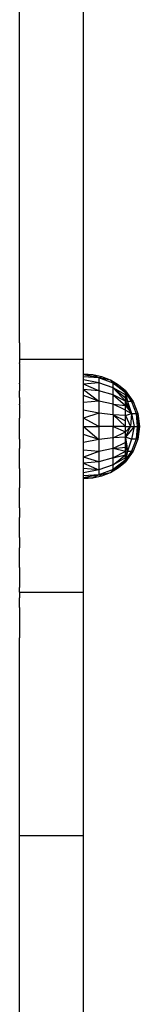
# Model space of a CAD drawing. Units: millimetres. Extents: x 48401 to 56718, y -7237 to 1639.
# Drawn here: x 54500 to 54536, y -4819 to -4527 of the extents above; entities that cross this region are included whole.
import ezdxf

# ---------------------------------------------------------------- set-up
doc = ezdxf.new("R2010")
doc.units = ezdxf.units.MM

msp = doc.modelspace()

# ---------------------------------------------------------------- linework, layer by layer
for p, q in [((54500.299, -4572.411), (54500.299, -4265.187)), ((54519.299, -4627.48), (54519.299, -4278.064)), ((54500.299, -4574.175), (54500.299, -4572.411)), ((54500.299, -4575.948), (54500.299, -4574.175)), ((54500.299, -4576.071), (54500.299, -4575.948)), ((54500.299, -4577.958), (54500.299, -4576.071)), ((54500.299, -4579.764), (54500.299, -4577.958)), ((54500.299, -4581.577), (54500.299, -4579.764)), ((54500.299, -4581.666), (54500.299, -4581.577)), ((54500.299, -4583.486), (54500.299, -4581.666)), ((54500.299, -4583.576), (54500.299, -4583.486)), ((54500.299, -4585.404), (54500.299, -4583.576)), ((54500.299, -4587.33), (54500.299, -4585.404)), ((54500.299, -4589.172), (54500.299, -4587.33)), ((54500.299, -4591.021), (54500.299, -4589.172)), ((54500.299, -4591.112), (54500.299, -4591.021)), ((54500.299, -4592.968), (54500.299, -4591.112)), ((54500.299, -4594.831), (54500.299, -4592.968)), ((54500.299, -4595.015), (54500.299, -4594.831)), ((54500.299, -4596.885), (54500.299, -4595.015)), ((54500.299, -4598.762), (54500.299, -4596.885)), ((54500.299, -4600.646), (54500.299, -4598.762)), ((54500.299, -4600.832), (54500.299, -4600.646)), ((54500.299, -4602.722), (54500.299, -4600.832)), ((54500.299, -4604.618), (54500.299, -4602.722)), ((54500.299, -4606.521), (54500.299, -4604.618)), ((54500.299, -4608.43), (54500.299, -4606.521)), ((54500.299, -4608.618), (54500.299, -4608.43)), ((54500.299, -4610.533), (54500.299, -4608.618)), ((54500.299, -4612.454), (54500.299, -4610.533)), ((54500.299, -4614.381), (54500.299, -4612.454)), ((54500.299, -4614.572), (54500.299, -4614.381)), ((54500.299, -4616.504), (54500.299, -4614.572)), ((54500.299, -4618.442), (54500.299, -4616.504)), ((54500.299, -4620.386), (54500.299, -4618.442)), ((54500.299, -4620.579), (54500.299, -4620.386)), ((54500.299, -4622.528), (54500.299, -4620.579)), ((54500.299, -4622.528), (54500.299, -4624.483)), ((54500.299, -4624.483), (54500.299, -4626.443)), ((54500.299, -4626.443), (54500.299, -4627.48)), ((54519.299, -4627.48), (54500.299, -4627.48)), ((54500.299, -4627.48), (54500.299, -4628.409)), ((54519.299, -4631.801), (54519.299, -4627.48)), ((54500.299, -4628.603), (54500.299, -4628.409)), ((54500.299, -4628.603), (54500.299, -4630.573)), ((54500.299, -4630.573), (54500.299, -4632.549)), ((54500.299, -4632.549), (54500.299, -4634.53)), ((54522.052, -4631.988), (54519.299, -4631.801)), ((54519.299, -4631.992), (54519.299, -4631.801)), ((54522.052, -4631.988), (54519.299, -4631.992)), ((54523.857, -4632.859), (54519.299, -4631.992)), ((54519.299, -4632.56), (54519.299, -4631.992)), ((54523.857, -4632.859), (54519.299, -4632.56)), ((54519.299, -4633.49), (54519.299, -4632.56)), ((54523.857, -4634.353), (54519.299, -4633.49)), ((54519.299, -4634.761), (54519.299, -4633.49)), ((54523.857, -4632.859), (54522.052, -4631.988)), ((54524.743, -4632.601), (54522.052, -4631.988)), ((54524.743, -4632.601), (54523.857, -4632.859)), ((54528.12, -4634.506), (54523.857, -4632.859)), ((54523.857, -4632.859), (54523.857, -4634.353)), ((54527.305, -4633.626), (54523.857, -4632.859)), ((54527.305, -4633.626), (54524.743, -4632.601)), ((54528.12, -4634.506), (54527.305, -4633.626)), ((54529.676, -4635.037), (54527.305, -4633.626)), ((54500.299, -4634.726), (54500.299, -4634.53)), ((54500.299, -4634.726), (54500.299, -4636.711)), ((54500.299, -4638.702), (54500.299, -4636.711)), ((54523.857, -4634.353), (54519.299, -4634.761)), ((54523.857, -4636.729), (54519.299, -4634.761)), ((54519.299, -4636.341), (54519.299, -4634.761)), ((54523.857, -4636.729), (54519.299, -4636.341)), ((54519.299, -4636.341), (54523.857, -4639.825)), ((54519.299, -4638.19), (54519.299, -4636.341)), ((54528.12, -4635.829), (54523.857, -4634.353)), ((54523.857, -4634.353), (54523.857, -4636.729)), ((54528.12, -4637.935), (54523.857, -4636.729)), ((54523.857, -4636.729), (54523.857, -4639.825)), ((54528.12, -4635.829), (54528.12, -4634.506)), ((54531.799, -4637.315), (54528.12, -4634.506)), ((54528.12, -4634.506), (54529.676, -4635.037)), ((54528.12, -4634.506), (54531.799, -4636.93)), ((54528.12, -4637.935), (54528.12, -4635.829)), ((54531.799, -4637.945), (54528.12, -4635.829)), ((54528.12, -4635.829), (54531.799, -4638.806)), ((54531.799, -4639.876), (54528.12, -4635.829)), ((54531.799, -4636.801), (54529.676, -4635.037)), ((54531.654, -4636.801), (54529.676, -4635.037)), ((54531.799, -4636.801), (54531.654, -4636.801)), ((54531.799, -4636.93), (54531.654, -4636.801)), ((54531.799, -4636.93), (54531.799, -4636.801)), ((54531.799, -4636.801), (54534.039, -4639.918)), ((54531.799, -4636.801), (54532.141, -4637.386)), ((54531.799, -4637.315), (54531.799, -4636.93)), ((54531.799, -4636.93), (54532.141, -4637.386)), ((54531.799, -4636.93), (54532.602, -4638.249)), ((54500.299, -4638.702), (54500.299, -4640.696)), ((54523.857, -4639.825), (54519.299, -4638.19)), ((54519.299, -4640.264), (54519.299, -4638.19)), ((54523.857, -4639.825), (54519.299, -4640.264)), ((54528.12, -4640.678), (54523.857, -4639.825)), ((54523.857, -4639.825), (54523.857, -4643.431)), ((54528.12, -4640.678), (54528.12, -4637.935)), ((54531.799, -4639.876), (54528.12, -4637.935)), ((54528.12, -4637.935), (54531.799, -4641.129)), ((54531.799, -4637.945), (54531.799, -4637.315)), ((54531.799, -4637.315), (54533.62, -4639.918)), ((54531.799, -4637.315), (54532.602, -4638.249)), ((54531.799, -4637.315), (54531.988, -4638.15)), ((54531.799, -4638.806), (54531.799, -4637.945)), ((54531.799, -4637.945), (54531.988, -4638.15)), ((54531.799, -4637.945), (54532.389, -4639.918)), ((54531.799, -4639.876), (54531.799, -4638.806)), ((54531.799, -4638.806), (54532.389, -4639.918)), ((54532.389, -4639.918), (54531.799, -4639.876)), ((54531.799, -4639.876), (54532.543, -4641.377)), ((54531.799, -4640.218), (54531.799, -4639.876)), ((54531.988, -4638.15), (54532.389, -4639.918)), ((54532.141, -4637.386), (54532.734, -4638.401)), ((54532.602, -4638.249), (54532.734, -4638.401)), ((54532.602, -4638.249), (54533.62, -4639.918)), ((54532.734, -4638.401), (54533.62, -4639.918)), ((54500.299, -4640.894), (54500.299, -4640.696)), ((54500.299, -4640.894), (54500.299, -4642.893)), ((54519.299, -4642.511), (54519.299, -4640.264)), ((54523.857, -4643.431), (54519.299, -4642.511)), ((54519.299, -4644.876), (54519.299, -4642.511)), ((54528.12, -4643.873), (54528.12, -4640.678)), ((54531.799, -4642.534), (54528.12, -4640.678)), ((54528.12, -4640.678), (54531.799, -4641.129)), ((54532.543, -4641.377), (54531.799, -4640.218)), ((54531.799, -4640.265), (54531.799, -4640.218)), ((54532.543, -4641.377), (54531.799, -4640.265)), ((54531.799, -4640.405), (54531.799, -4640.265)), ((54532.543, -4641.377), (54531.799, -4640.405)), ((54531.799, -4640.582), (54531.799, -4640.405)), ((54532.23, -4641.377), (54531.799, -4640.582)), ((54531.799, -4640.682), (54531.799, -4640.582)), ((54532.23, -4641.377), (54531.799, -4640.682)), ((54531.799, -4640.846), (54531.799, -4640.682)), ((54532.23, -4641.377), (54531.799, -4640.846)), ((54531.799, -4641.07), (54531.799, -4640.846)), ((54532.23, -4641.377), (54531.799, -4641.07)), ((54531.799, -4641.129), (54531.799, -4641.07)), ((54531.799, -4642.534), (54531.799, -4641.129)), ((54531.799, -4641.129), (54531.99, -4641.377)), ((54531.799, -4644.056), (54531.799, -4642.534)), ((54531.799, -4642.534), (54533.62, -4643.492)), ((54532.23, -4641.377), (54531.99, -4641.377)), ((54531.99, -4641.377), (54532.427, -4641.944)), ((54532.427, -4641.944), (54532.23, -4641.377)), ((54532.543, -4641.377), (54532.23, -4641.377)), ((54533.62, -4639.918), (54532.389, -4639.918)), ((54532.389, -4639.918), (54533.62, -4643.492)), ((54532.427, -4641.944), (54533.018, -4642.711)), ((54533.018, -4642.711), (54532.543, -4641.377)), ((54532.543, -4641.377), (54533.62, -4643.492)), ((54533.018, -4642.711), (54533.62, -4643.492)), ((54534.039, -4639.918), (54533.62, -4639.918)), ((54533.62, -4639.918), (54534.979, -4643.492)), ((54534.039, -4639.918), (54535.442, -4643.492)), ((54500.299, -4642.893), (54500.299, -4644.896)), ((54500.299, -4646.904), (54500.299, -4644.896)), ((54523.857, -4643.431), (54519.299, -4644.876)), ((54523.857, -4647.301), (54519.299, -4644.876)), ((54519.299, -4647.301), (54519.299, -4644.876)), ((54528.12, -4643.873), (54523.857, -4643.431)), ((54523.857, -4643.431), (54523.857, -4647.301)), ((54531.799, -4644.056), (54528.12, -4643.873)), ((54528.12, -4643.873), (54531.799, -4645.658)), ((54528.12, -4643.873), (54528.12, -4647.301)), ((54531.799, -4647.301), (54528.12, -4643.873)), ((54531.799, -4644.056), (54533.62, -4643.492)), ((54531.799, -4645.658), (54531.799, -4644.056)), ((54531.799, -4644.056), (54533.237, -4647.301)), ((54531.799, -4647.301), (54531.799, -4645.658)), ((54533.62, -4643.492), (54533.237, -4647.301)), ((54533.62, -4643.492), (54534.979, -4643.492)), ((54533.62, -4643.492), (54534.39, -4647.301)), ((54534.979, -4643.492), (54535.442, -4643.492)), ((54534.979, -4643.492), (54535.746, -4647.301)), ((54535.664, -4646.267), (54534.979, -4643.492)), ((54534.979, -4643.492), (54535.233, -4647.301)), ((54535.442, -4643.492), (54535.919, -4647.301)), ((54535.442, -4643.492), (54535.664, -4646.267)), ((54500.299, -4649.134), (54500.299, -4646.904)), ((54519.299, -4647.301), (54523.857, -4647.301)), ((54519.299, -4647.301), (54523.857, -4651.171)), ((54519.299, -4649.726), (54519.299, -4647.301)), ((54528.12, -4647.301), (54523.857, -4647.301)), ((54523.857, -4647.301), (54523.857, -4651.171)), ((54528.12, -4650.729), (54528.12, -4647.301)), ((54531.799, -4647.301), (54528.12, -4647.301)), ((54528.12, -4647.301), (54531.799, -4648.943)), ((54531.799, -4648.943), (54531.799, -4647.301)), ((54531.799, -4647.301), (54533.237, -4647.301)), ((54531.799, -4648.943), (54533.237, -4647.301)), ((54531.799, -4650.546), (54533.237, -4647.301)), ((54534.39, -4647.301), (54531.799, -4650.546)), ((54533.237, -4647.301), (54534.39, -4647.301)), ((54534.39, -4647.301), (54533.62, -4651.11)), ((54534.39, -4647.301), (54535.233, -4647.301)), ((54535.233, -4647.301), (54534.979, -4651.11)), ((54534.979, -4651.11), (54535.746, -4647.301)), ((54535.664, -4648.335), (54534.979, -4651.11)), ((54535.746, -4647.301), (54535.233, -4647.301)), ((54535.919, -4647.301), (54535.442, -4651.11)), ((54535.442, -4651.11), (54535.664, -4648.335)), ((54535.664, -4646.267), (54535.746, -4647.301)), ((54535.919, -4647.301), (54535.664, -4648.335)), ((54535.746, -4647.301), (54535.919, -4647.301)), ((54500.299, -4651.129), (54500.299, -4649.134)), ((54500.299, -4651.129), (54500.299, -4653.911)), ((54523.857, -4651.171), (54519.299, -4649.726)), ((54519.299, -4652.091), (54519.299, -4649.726)), ((54523.857, -4651.171), (54519.299, -4652.091)), ((54528.12, -4650.729), (54523.857, -4651.171)), ((54523.857, -4651.171), (54523.857, -4654.776)), ((54528.12, -4650.729), (54531.799, -4648.943)), ((54531.799, -4650.546), (54528.12, -4650.729)), ((54528.12, -4653.924), (54528.12, -4650.729)), ((54531.799, -4650.546), (54531.799, -4648.943)), ((54533.62, -4651.11), (54531.799, -4650.546)), ((54531.799, -4651.689), (54531.799, -4650.546)), ((54531.799, -4650.546), (54531.912, -4651.337)), ((54531.799, -4651.689), (54531.912, -4651.337)), ((54531.912, -4651.337), (54532.181, -4653.225)), ((54533.62, -4651.11), (54532.389, -4654.684)), ((54534.979, -4651.11), (54533.62, -4654.684)), ((54534.979, -4651.11), (54533.62, -4651.11)), ((54535.442, -4651.11), (54534.039, -4654.684)), ((54535.442, -4651.11), (54534.979, -4651.11)), ((54500.299, -4656.7), (54500.299, -4653.911)), ((54519.299, -4654.338), (54519.299, -4652.091)), ((54523.857, -4654.776), (54519.299, -4654.338)), ((54519.299, -4656.412), (54519.299, -4654.338)), ((54528.12, -4653.924), (54523.857, -4654.776)), ((54531.799, -4652.068), (54528.12, -4653.924)), ((54528.12, -4653.924), (54531.799, -4653.473)), ((54528.12, -4656.667), (54528.12, -4653.924)), ((54531.799, -4654.726), (54528.12, -4653.924)), ((54531.799, -4652.068), (54531.799, -4651.689)), ((54531.799, -4653.225), (54531.799, -4652.068)), ((54531.799, -4652.068), (54532.06, -4653.225)), ((54531.799, -4653.473), (54531.799, -4653.225)), ((54531.799, -4653.225), (54532.06, -4653.225)), ((54531.799, -4653.531), (54531.799, -4653.473)), ((54531.799, -4653.473), (54531.82, -4653.516)), ((54531.799, -4653.531), (54531.82, -4653.516)), ((54531.799, -4653.92), (54531.799, -4653.531)), ((54531.799, -4653.92), (54531.921, -4653.723)), ((54531.799, -4654.053), (54531.944, -4653.77)), ((54531.799, -4654.197), (54532.014, -4653.915)), ((54531.799, -4654.053), (54531.799, -4653.92)), ((54531.799, -4654.384), (54532.051, -4653.991)), ((54531.799, -4654.197), (54531.799, -4654.053)), ((54531.799, -4654.384), (54531.799, -4654.197)), ((54531.799, -4654.726), (54531.799, -4654.384)), ((54531.82, -4653.516), (54532.083, -4653.329)), ((54531.82, -4653.516), (54531.921, -4653.723)), ((54531.921, -4653.723), (54532.105, -4653.426)), ((54531.921, -4653.723), (54531.944, -4653.77)), ((54531.944, -4653.77), (54532.105, -4653.426)), ((54531.944, -4653.77), (54532.014, -4653.915)), ((54532.014, -4653.915), (54532.17, -4653.712)), ((54532.014, -4653.915), (54532.051, -4653.991)), ((54532.051, -4653.991), (54532.185, -4653.782)), ((54532.051, -4653.991), (54532.389, -4654.684)), ((54532.06, -4653.225), (54532.181, -4653.225)), ((54532.06, -4653.225), (54532.083, -4653.329)), ((54532.083, -4653.329), (54532.185, -4653.257)), ((54532.083, -4653.329), (54532.105, -4653.426)), ((54532.105, -4653.426), (54532.19, -4653.289)), ((54532.105, -4653.426), (54532.17, -4653.712)), ((54532.17, -4653.712), (54532.237, -4653.624)), ((54532.17, -4653.712), (54532.185, -4653.782)), ((54532.181, -4653.225), (54532.185, -4653.257)), ((54532.185, -4653.257), (54532.19, -4653.289)), ((54532.185, -4653.782), (54532.246, -4653.687)), ((54532.185, -4653.782), (54532.389, -4654.684)), ((54532.19, -4653.289), (54532.237, -4653.624)), ((54532.237, -4653.624), (54532.246, -4653.687)), ((54532.246, -4653.687), (54532.389, -4654.684)), ((54500.299, -4659.495), (54500.299, -4656.7)), ((54523.857, -4654.776), (54519.299, -4656.412)), ((54523.857, -4657.873), (54519.299, -4656.412)), ((54519.299, -4658.261), (54519.299, -4656.412)), ((54523.857, -4654.776), (54523.857, -4657.873)), ((54528.12, -4656.667), (54523.857, -4657.873)), ((54531.799, -4654.726), (54528.12, -4656.667)), ((54528.12, -4656.667), (54531.799, -4655.796)), ((54528.12, -4658.772), (54531.799, -4655.796)), ((54531.799, -4656.656), (54528.12, -4658.772)), ((54528.12, -4658.772), (54528.12, -4656.667)), ((54531.799, -4657.287), (54531.295, -4657.672)), ((54532.389, -4654.684), (54531.799, -4654.726)), ((54532.389, -4654.684), (54531.799, -4655.796)), ((54534.039, -4654.684), (54531.799, -4657.801)), ((54533.62, -4654.684), (54531.799, -4657.287)), ((54531.799, -4655.796), (54531.799, -4654.726)), ((54532.191, -4655.556), (54531.799, -4655.796)), ((54532.191, -4655.556), (54531.799, -4657.287)), ((54531.799, -4656.656), (54531.799, -4655.796)), ((54532.734, -4656.2), (54531.799, -4657.287)), ((54532.734, -4656.2), (54531.799, -4657.801)), ((54531.799, -4657.287), (54531.799, -4656.656)), ((54531.799, -4657.672), (54531.799, -4657.287)), ((54532.389, -4654.684), (54532.191, -4655.556)), ((54532.389, -4654.684), (54533.62, -4654.684)), ((54533.62, -4654.684), (54532.734, -4656.2)), ((54533.62, -4654.684), (54534.039, -4654.684)), ((54500.299, -4659.856), (54500.299, -4659.495)), ((54500.299, -4659.856), (54500.299, -4662.686)), ((54523.857, -4657.873), (54519.299, -4658.261)), ((54519.299, -4658.261), (54523.857, -4660.249)), ((54519.299, -4659.841), (54519.299, -4658.261)), ((54523.857, -4660.249), (54519.299, -4659.841)), ((54519.299, -4661.111), (54519.299, -4659.841)), ((54523.857, -4660.249), (54519.299, -4661.111)), ((54523.857, -4657.873), (54523.857, -4660.249)), ((54528.12, -4658.772), (54523.857, -4660.249)), ((54528.12, -4660.096), (54523.857, -4661.743)), ((54523.857, -4660.249), (54523.857, -4661.743)), ((54527.305, -4660.976), (54529.676, -4659.565)), ((54528.12, -4660.096), (54527.305, -4660.976)), ((54531.126, -4657.801), (54528.12, -4660.096)), ((54528.12, -4660.096), (54531.603, -4657.801)), ((54528.12, -4660.096), (54528.12, -4658.772)), ((54528.12, -4660.096), (54529.676, -4659.565)), ((54529.676, -4659.565), (54531.799, -4657.801)), ((54529.676, -4659.565), (54531.654, -4657.801)), ((54531.295, -4657.672), (54531.126, -4657.801)), ((54531.126, -4657.801), (54531.603, -4657.801)), ((54531.799, -4657.672), (54531.295, -4657.672)), ((54531.603, -4657.801), (54531.799, -4657.672)), ((54531.654, -4657.801), (54531.799, -4657.672)), ((54531.654, -4657.801), (54531.799, -4657.801)), ((54531.799, -4657.801), (54531.799, -4657.672)), ((54500.299, -4662.686), (54500.299, -4665.522)), ((54519.299, -4662.042), (54519.299, -4661.111)), ((54523.857, -4661.743), (54519.299, -4662.61)), ((54523.857, -4661.743), (54519.299, -4662.042)), ((54519.299, -4662.61), (54519.299, -4662.042)), ((54519.299, -4662.61), (54522.052, -4662.614)), ((54519.299, -4662.801), (54519.299, -4662.61)), ((54519.299, -4662.801), (54522.052, -4662.614)), ((54519.299, -4696.547), (54519.299, -4662.801)), ((54523.857, -4661.743), (54522.052, -4662.614)), ((54522.052, -4662.614), (54524.743, -4662.001)), ((54523.857, -4661.743), (54527.305, -4660.976)), ((54523.857, -4661.743), (54524.743, -4662.001)), ((54524.743, -4662.001), (54527.305, -4660.976)), ((54500.299, -4668.364), (54500.299, -4665.522)), ((54500.299, -4668.644), (54500.299, -4668.364)), ((54500.299, -4671.493), (54500.299, -4668.644)), ((54500.299, -4671.493), (54500.299, -4674.347)), ((54500.299, -4677.206), (54500.299, -4674.347)), ((54500.299, -4677.489), (54500.299, -4677.206)), ((54500.299, -4680.354), (54500.299, -4677.489)), ((54500.299, -4680.354), (54500.299, -4683.224)), ((54500.299, -4683.224), (54500.299, -4683.366)), ((54500.299, -4686.242), (54500.299, -4683.366)), ((54500.299, -4689.264), (54500.299, -4686.242)), ((54500.299, -4689.264), (54500.299, -4692.149)), ((54500.299, -4692.149), (54500.299, -4695.037)), ((54500.299, -4695.037), (54500.299, -4695.179)), ((54500.299, -4696.547), (54500.299, -4695.179)), ((54500.299, -4696.547), (54519.299, -4696.547)), ((54500.299, -4696.547), (54500.299, -4698.071)), ((54500.299, -4698.071), (54500.299, -4698.214)), ((54500.299, -4701.108), (54500.299, -4698.214)), ((54519.299, -4768.903), (54519.299, -4696.547)), ((54500.299, -4701.108), (54500.299, -4704.146)), ((54500.299, -4704.146), (54500.299, -4707.046)), ((54500.299, -4707.046), (54500.299, -4707.218)), ((54500.299, -4707.218), (54500.299, -4710.101)), ((54500.299, -4768.903), (54500.299, -4710.101)), ((54519.299, -4768.903), (54500.299, -4768.903)), ((54500.299, -4843.784), (54500.299, -4768.903)), ((54519.32, -4835.538), (54519.299, -4768.903))]:
    msp.add_line(p, q)

doc.saveas('drawing.dxf')
